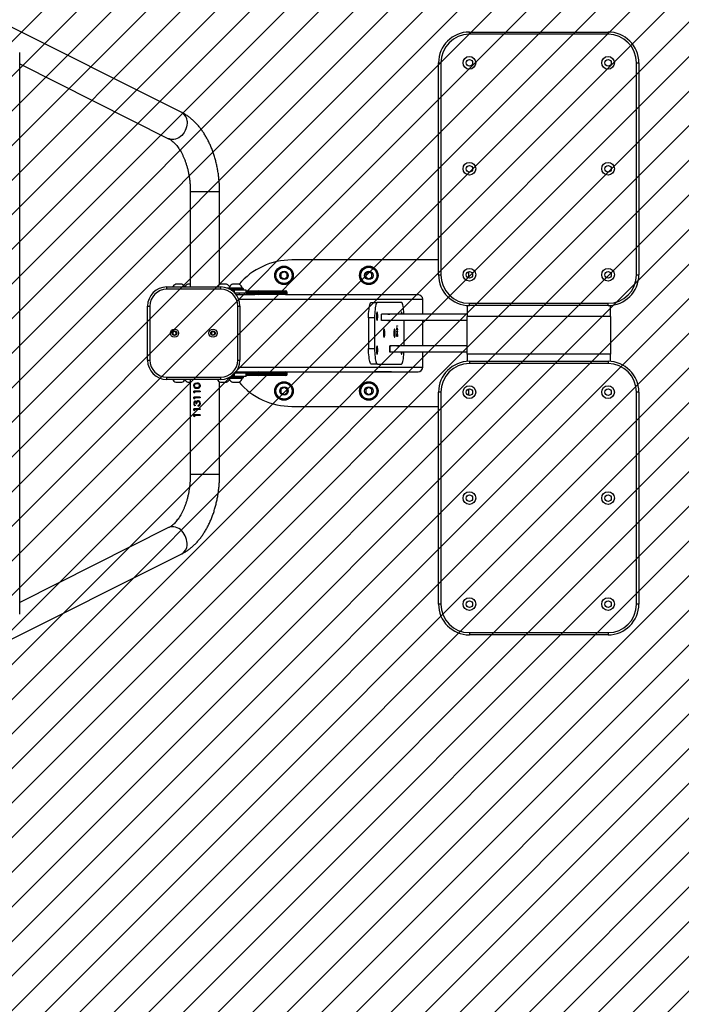
# Model space of a CAD drawing. Units: millimetres. Extents: x -634 to 317, y -1064 to -584.
# Drawn here: x -41 to 45, y -957 to -829 of the extents above; entities that cross this region are included whole.
import ezdxf

# ---------------------------------------------------------------- set-up
doc = ezdxf.new("R2010")
doc.units = ezdxf.units.MM
doc.header["$LTSCALE"] = 10
doc.header["$PDSIZE"] = -1
for name, color, linetype in [('VP-DIM', 7, 'Continuous'), ('VP-HIC', 6, 'Continuous'), ('VP-USE', 4, 'Continuous')]:
    doc.layers.add(name, color=color, linetype=linetype)
doc.layers.add('VP-EQ', color=7, linetype='Continuous', true_color=0x8a3492)
doc.dimstyles.get("Standard").update_dxf_attribs({"dimtxt": 14, "dimasz": 20, "dimexe": 20, "dimexo": 50, "dimgap": 20, "dimtad": 0, "dimdec": 0, "dimzin": 0, "dimdsep": 46, "dimtxsty": 'Standard', "dimcen": -0.09, "dimadec": 0, "dimazin": 0, "dimtfac": 1, "dimtdec": 4, "dimtofl": 0, "dimtmove": 0, "dimatfit": 3, "dimfxl": 70, "dimfxlon": 1, "dimtolj": 1, "dimtzin": 0, "dimarcsym": 0})

# ---------------------------------------------------------------- blocks, each defined once
blk = doc.blocks.new('*D21')
at = {"layer": 'Defpoints', "color": 0}
for p in [(189.53, -604.12), (-233.22, -869.95), (189.53, -869.98)]:
    blk.add_point(p, dxfattribs=at)
at = {"layer": 'VP-DIM', "color": 0, "lineweight": -2}
for p, q in [((-233.22, -674.12), (-233.22, -584.12)), ((189.53, -674.12), (189.53, -584.12)), ((-213.22, -604.12), (-60.51, -604.12)), ((169.53, -604.12), (16.82, -604.12))]:
    blk.add_line(p, q, dxfattribs=at)
at = {"layer": 'VP-DIM', "color": 0}
for points in [[(-213.22, -600.79), (-213.22, -607.45), (-233.22, -604.12)], [(169.53, -607.45), (169.53, -600.79), (189.53, -604.12)]]:
    blk.add_solid(points, dxfattribs=at)
at = {"layer": 'VP-DIM', "color": 0, "insert": (-21.85, -604.12), "char_height": 14, "attachment_point": 5}
blk.add_mtext('\\A1;423', dxfattribs=at)
blk = doc.blocks.new('*D22')
at = {"layer": 'Defpoints', "color": 0}
for p in [(-35.84, -676.5), (-33, -1064.04), (297.23, -1064.04)]:
    blk.add_point(p, dxfattribs=at)
at = {"layer": 'VP-DIM', "color": 0, "lineweight": -2}
for p, q in [((227.23, -676.5), (317.23, -676.5)), ((297.23, -696.5), (297.23, -830.59)), ((297.23, -1044.04), (297.23, -907.92)), ((227.23, -1064.04), (317.23, -1064.04))]:
    blk.add_line(p, q, dxfattribs=at)
at = {"layer": 'VP-DIM', "color": 0}
for points in [[(300.56, -696.5), (293.89, -696.5), (297.23, -676.5)], [(293.89, -1044.04), (300.56, -1044.04), (297.23, -1064.04)]]:
    blk.add_solid(points, dxfattribs=at)
at = {"layer": 'VP-DIM', "color": 0, "insert": (297.23, -869.26), "char_height": 14, "attachment_point": 5, "rotation": 90}
blk.add_mtext('\\A1;388', dxfattribs=at)
blk = doc.blocks.new('*D23')
at = {"layer": 'Defpoints', "color": 0}
for p in [(39.53, -654.49), (39.53, -848.62), (-83.22, -869.95)]:
    blk.add_point(p, dxfattribs=at)
at = {"layer": 'VP-DIM', "color": 0, "lineweight": -2}
for p, q in [((-83.22, -724.49), (-83.22, -634.49)), ((39.53, -724.49), (39.53, -634.49)), ((-63.22, -654.49), (-59.29, -654.49)), ((19.53, -654.49), (13.37, -654.49))]:
    blk.add_line(p, q, dxfattribs=at)
at = {"layer": 'VP-DIM', "color": 0}
for points in [[(-63.22, -651.16), (-63.22, -657.83), (-83.22, -654.49)], [(19.53, -657.83), (19.53, -651.16), (39.53, -654.49)]]:
    blk.add_solid(points, dxfattribs=at)
at = {"layer": 'VP-DIM', "color": 0, "insert": (-22.96, -654.49), "char_height": 14, "attachment_point": 5}
blk.add_mtext('\\A1;123', dxfattribs=at)
blk = doc.blocks.new('*D24')
at = {"layer": 'Defpoints', "color": 0}
for p in [(-51.67, -825.85), (-51.67, -914.04), (253.63, -914.04)]:
    blk.add_point(p, dxfattribs=at)
at = {"layer": 'VP-DIM', "color": 0, "lineweight": -2}
for p, q in [((253.63, -805.85), (253.63, -785.85)), ((183.63, -825.85), (273.63, -825.85)), ((183.63, -914.04), (273.63, -914.04)), ((253.63, -934.04), (253.63, -954.04))]:
    blk.add_line(p, q, dxfattribs=at)
at = {"layer": 'VP-DIM', "color": 0}
for points in [[(250.3, -805.85), (256.97, -805.85), (253.63, -825.85)], [(256.97, -934.04), (250.3, -934.04), (253.63, -914.04)]]:
    blk.add_solid(points, dxfattribs=at)
at = {"layer": 'VP-DIM', "color": 0, "insert": (253.63, -870.25), "char_height": 14, "attachment_point": 5, "rotation": 90}
blk.add_mtext('\\A1;88', dxfattribs=at)
blk = doc.blocks.new('1154')
at = {"color": 7, "linetype": 'Continuous', "lineweight": 25}
for p, q in [((2684.2, 9512.6), (2832.3, 9217.1)), ((3404.9, 9217.1), (3553, 9512.6)), ((2754.1, 9427.5), (3482.6, 9427.5)), ((2866.3, 9234.1), (2769.3, 9427.5)), ((3467.9, 9427.5), (3371, 9234.1)), ((3083.6, 9261.5), (3083.6, 9258.5)), ((3083.6, 9261.5), (3153.6, 9261.5)), ((3153.6, 9258.5), (3083.6, 9258.5)), ((3153.6, 9261.5), (3153.6, 9258.5)), ((3055.1, 9224.9), (3055.1, 9220.9)), ((3058.6, 9166.5), (3058.6, 9236.5)), ((3058.6, 9236.5), (3061.6, 9236.5)), ((3061.6, 9236.5), (3061.6, 9166.5)), ((3117.5, 9228.5), (3116.3, 9226.5)), ((3116.3, 9226.5), (3117.4, 9224.5)), ((3117.4, 9224.5), (3119.7, 9224.5)), ((3119.8, 9228.5), (3117.5, 9228.5)), ((3119.7, 9224.5), (3120.9, 9226.5)), ((3120.9, 9226.5), (3119.8, 9228.5)), ((3175.6, 9236.5), (3178.6, 9236.5)), ((3175.6, 9166.5), (3175.6, 9236.5)), ((3178.6, 9236.5), (3178.6, 9166.5)), ((3182.1, 9216.9), (3182.1, 9224.9)), ((3055.1, 9220.9), (3055.1, 9216.9)), ((3058.6, 9206), (2935.4, 9206)), ((3010.8, 9201.3), (3010.2, 9200.7)), ((3011.7, 9200.7), (3010.2, 9200.7)), ((3010.5, 9200.7), (3010.8, 9201)), ((3010.8, 9201.3), (3012.6, 9201.3)), ((3010.8, 9201.3), (3010.8, 9201)), ((3010.8, 9201), (3012.6, 9201)), ((3011.7, 9193.2), (3011.7, 9200.7)), ((3012.6, 9193.2), (3012.6, 9201.3)), ((3018.5, 9201.3), (3017.9, 9200.7)), ((3019.4, 9200.7), (3017.9, 9200.7)), ((3018.2, 9200.7), (3018.5, 9201)), ((3018.5, 9201.3), (3020.3, 9201.3)), ((3018.5, 9201.3), (3018.5, 9201)), ((3018.5, 9201), (3020.3, 9201)), ((3019.4, 9193.2), (3019.4, 9200.7)), ((3020.3, 9193.2), (3020.3, 9201.3)), ((3025.3, 9199.7), (3024.4, 9199.7)), ((3027.4, 9201.5), (3027.4, 9201.1)), ((3029.4, 9199.7), (3029.4, 9199.4)), ((3033.8, 9201.3), (3033.3, 9200.7)), ((3034.8, 9200.7), (3033.3, 9200.7)), ((3033.6, 9200.7), (3033.8, 9201)), ((3033.8, 9201.3), (3035.7, 9201.3)), ((3033.8, 9201.3), (3033.8, 9201)), ((3033.8, 9201), (3035.7, 9201)), ((3034.8, 9193.2), (3034.8, 9200.7)), ((3035.7, 9193.2), (3035.7, 9201.3)), ((3041.5, 9201.3), (3041, 9200.7)), ((3042.5, 9200.7), (3041, 9200.7)), ((3041.3, 9200.7), (3041.5, 9201)), ((3041.5, 9201.3), (3043.4, 9201.3)), ((3041.5, 9201.3), (3041.5, 9201)), ((3041.5, 9201), (3043.4, 9201)), ((3042.5, 9193.2), (3042.5, 9200.7)), ((3043.4, 9193.2), (3043.4, 9201.3)), ((3050.4, 9201.5), (3050.4, 9201.1)), ((3055.1, 9209), (3055.1, 9206)), ((3301.8, 9206), (3178.6, 9206)), ((3182.1, 9206), (3182.1, 9209)), ((3012.6, 9193.2), (3011.7, 9193.2)), ((3020.3, 9193.2), (3019.4, 9193.2)), ((3024, 9195.6), (3024.9, 9195.6)), ((3024, 9195.4), (3024.9, 9195.4)), ((3024.9, 9195.6), (3024.9, 9195.4)), ((3025.7, 9194.4), (3025.7, 9194.2)), ((3026.8, 9197.6), (3026.8, 9198.5)), ((3027.4, 9193.9), (3027.4, 9193.7)), ((3029.1, 9198.1), (3029.1, 9197.8)), ((3030.8, 9195.9), (3030.8, 9195.6)), ((3035.7, 9193.2), (3034.8, 9193.2)), ((3043.4, 9193.2), (3042.5, 9193.2)), ((3048, 9197.3), (3048, 9197.6)), ((3050.5, 9193.7), (3050.5, 9193.9)), ((3052.6, 9195.5), (3053, 9197.6)), ((3052.6, 9195.2), (3053, 9197.3)), ((3053, 9197.3), (3053, 9197.6)), ((3117.1, 9178.3), (3116.3, 9176.1)), ((3116.3, 9176.1), (3117.8, 9174.3)), ((3119.4, 9178.7), (3117.1, 9178.3)), ((3117.8, 9174.3), (3120.1, 9174.7)), ((3120.9, 9176.9), (3119.4, 9178.7)), ((3120.1, 9174.7), (3120.9, 9176.9)), ((2935.4, 9168), (3055.5, 9168)), ((3055.1, 9167), (3055.1, 9163)), ((3055.1, 9163), (3055.1, 9159)), ((3058.6, 9166.5), (3061.6, 9166.5)), ((3175.6, 9166.5), (3178.6, 9166.5)), ((3181.7, 9168), (3301.8, 9168)), ((3182.1, 9159), (3182.1, 9167)), ((3055.1, 9151.1), (3055.1, 9147.1)), ((3060.1, 9158), (3060.1, 9154.2)), ((3060.1, 9154.2), (3060.6, 9154.2)), ((3060.1, 9154.2), (3060.1, 9147.1)), ((3060.6, 9156.7), (3060.6, 9153.5)), ((3060.6, 9153.5), (3060.6, 9137.6)), ((3061.1, 9153), (3062.1, 9153)), ((3062.6, 9149), (3062.6, 9152.9)), ((3062.6, 9133.5), (3062.6, 9149)), ((3066.6, 9133.5), (3066.6, 9148.2)), ((3066.6, 9148), (3066.7, 9148)), ((3170.6, 9133.5), (3170.6, 9148.2)), ((3174.6, 9152.9), (3174.6, 9149)), ((3174.7, 9152.2), (3174.6, 9152.2)), ((3174.7, 9151.6), (3174.6, 9151.6)), ((3174.6, 9150.6), (3174.7, 9150.6)), ((3174.7, 9149.3), (3174.6, 9149.3)), ((3174.6, 9133.5), (3174.6, 9149)), ((3174.6, 9148.7), (3174.7, 9148.7)), ((3174.6, 9148), (3174.7, 9148)), ((3175.1, 9153), (3176.1, 9153)), ((3176.6, 9156.7), (3176.6, 9153.5)), ((3176.6, 9154.2), (3177.1, 9154.2)), ((3176.6, 9153.5), (3176.6, 9137.6)), ((3177.1, 9154.2), (3177.1, 9158)), ((3177.1, 9138.3), (3177.1, 9154.2)), ((3182.1, 9143.1), (3182.1, 9151.1)), ((3055.1, 9147.1), (3055.1, 9143.1)), ((3060.1, 9147.1), (3060.1, 9138.3)), ((3060.1, 9138.3), (3060.6, 9138.3)), ((3061.1, 9137.1), (3062.1, 9137.1)), ((3066.6, 9147.3), (3066.7, 9147.3)), ((3066.6, 9142.1), (3068.6, 9142.1)), ((3068.6, 9146.5), (3068.6, 9122.3)), ((3083.6, 9144.5), (3083.6, 9141.5)), ((3083.6, 9144.5), (3153.6, 9144.5)), ((3153.6, 9141.5), (3083.6, 9141.5)), ((3153.6, 9144.5), (3153.6, 9141.5)), ((3168.6, 9146.5), (3168.6, 9122.3)), ((3168.6, 9142.1), (3170.6, 9142.1)), ((3174.6, 9147.3), (3174.7, 9147.3)), ((3175.1, 9137.1), (3176.1, 9137.1)), ((3176.6, 9138.3), (3177.1, 9138.3)), ((3062.6, 9133.5), (3066.6, 9133.5)), ((3062.6, 9133.3), (3062.6, 9133.5)), ((3062.6, 9133.3), (3066.6, 9133.3)), ((3063.6, 9125), (3063.6, 9133.3)), ((3063.6, 9125), (3065.6, 9125)), ((3063.6, 9117.1), (3063.6, 9125)), ((3065.6, 9125), (3066.6, 9125)), ((3065.6, 9125), (3065.6, 9115.1)), ((3066.6, 9133.5), (3066.6, 9133.3)), ((3066.6, 9125), (3068.6, 9125)), ((3066.6, 9115.1), (3066.6, 9125)), ((3068.6, 9122.3), (3068.6, 9117.1)), ((3168.6, 9125), (3170.6, 9125)), ((3168.6, 9117.1), (3168.6, 9122.3)), ((3170.6, 9133.5), (3174.6, 9133.5)), ((3170.6, 9133.3), (3170.6, 9133.5)), ((3170.6, 9133.3), (3174.6, 9133.3)), ((3170.6, 9125), (3171.6, 9125)), ((3170.6, 9125), (3170.6, 9115.1)), ((3171.6, 9125), (3173.6, 9125)), ((3171.6, 9115.1), (3171.6, 9125)), ((3173.6, 9133.3), (3173.6, 9125)), ((3173.6, 9125), (3173.6, 9117.1)), ((3174.6, 9133.5), (3174.6, 9133.3)), ((3063.6, 9082.4), (3063.6, 9117.1)), ((3066.6, 9115.1), (3065.6, 9115.1)), ((3065.6, 9115.1), (3065.6, 9080.5)), ((3066.6, 9080.5), (3066.6, 9115.1)), ((3068.6, 9117.1), (3068.6, 9082.4)), ((3168.6, 9082.4), (3168.6, 9117.1)), ((3171.6, 9115.1), (3170.6, 9115.1)), ((3170.6, 9115.1), (3170.6, 9080.5)), ((3171.6, 9080.5), (3171.6, 9115.1)), ((3173.6, 9117.1), (3173.6, 9082.4)), ((3041.3, 9088.3), (3039, 9084.3)), ((3039, 9084.3), (3041.3, 9080.3)), ((3045.9, 9088.3), (3041.3, 9088.3)), ((3048.2, 9084.3), (3045.9, 9088.3)), ((3045.9, 9080.3), (3048.2, 9084.3)), ((3191.3, 9088.3), (3189, 9084.3)), ((3189, 9084.3), (3191.3, 9080.3)), ((3195.9, 9088.3), (3191.3, 9088.3)), ((3198.2, 9084.3), (3195.9, 9088.3)), ((3195.9, 9080.3), (3198.2, 9084.3)), ((3023.6, 9074.3), (3023.6, 8883.7)), ((3041.3, 9080.3), (3045.9, 9080.3)), ((3063.6, 9082.3), (3063.6, 9082.4)), ((3065.6, 9080.5), (3066.6, 9080.5)), ((3065.6, 9080.3), (3066.6, 9080.3)), ((3068.6, 9082.4), (3068.6, 9082.3)), ((3068.6, 9082.3), (3068.6, 8910.4)), ((3168.6, 9082.3), (3168.6, 9082.4)), ((3168.6, 9082.3), (3168.6, 8910.4)), ((3170.6, 9080.5), (3171.6, 9080.5)), ((3170.6, 9080.3), (3171.6, 9080.3)), ((3173.6, 9082.4), (3173.6, 9082.3)), ((3191.3, 9080.3), (3195.9, 9080.3)), ((3213.6, 8883.7), (3213.6, 9074.3)), ((3041.3, 8978.3), (3039, 8974.3)), ((3039, 8974.3), (3041.3, 8970.3)), ((3045.9, 8978.3), (3041.3, 8978.3)), ((3041.3, 8970.3), (3045.9, 8970.3)), ((3048.2, 8974.3), (3045.9, 8978.3)), ((3045.9, 8970.3), (3048.2, 8974.3)), ((3078.6, 8963.2), (3078.6, 8971.1)), ((3098.6, 8974.6), (3098.6, 8966.7)), ((3138.6, 8974.6), (3098.6, 8974.6)), ((3138.6, 8966.7), (3138.6, 8974.6)), ((3158.6, 8971.1), (3158.6, 8963.2)), ((3191.3, 8978.3), (3189, 8974.3)), ((3189, 8974.3), (3191.3, 8970.3)), ((3195.9, 8978.3), (3191.3, 8978.3)), ((3191.3, 8970.3), (3195.9, 8970.3)), ((3198.2, 8974.3), (3195.9, 8978.3)), ((3195.9, 8970.3), (3198.2, 8974.3)), ((3068.4, 8944.9), (3068.4, 8965.4)), ((3068.4, 8965.4), (3068.6, 8965.4)), ((3078.6, 8963.2), (3078.6, 8932)), ((3138.6, 8966.7), (3098.6, 8966.7)), ((3135.1, 8957.9), (3143.1, 8957.9)), ((3135.1, 8846.7), (3135.1, 8957.9)), ((3143.1, 8846.7), (3143.1, 8957.9)), ((3158.6, 8932), (3158.6, 8963.2)), ((3168.6, 8965.4), (3168.9, 8965.4)), ((3168.9, 8965.4), (3168.9, 8944.9)), ((3068.6, 8944.9), (3068.4, 8944.9)), ((3093.8, 8947), (3102.4, 8947)), ((3093.8, 8945.1), (3093.8, 8947)), ((3094.1, 8945.1), (3093.8, 8945.1)), ((3094.1, 8946.9), (3094.1, 8947)), ((3102.1, 8946.9), (3094.1, 8946.9)), ((3094.1, 8846.7), (3094.1, 8946.9)), ((3102.1, 8946.9), (3102.1, 8947)), ((3102.1, 8846.7), (3102.1, 8946.9)), ((3102.4, 8945.1), (3102.1, 8945.1)), ((3102.4, 8947), (3102.4, 8945.1)), ((3134.8, 8949.7), (3135.1, 8949.7)), ((3134.8, 8947.1), (3134.8, 8949.7)), ((3135.1, 8947.1), (3134.8, 8947.1)), ((3143.1, 8949.7), (3143.4, 8949.7)), ((3143.4, 8947.1), (3143.1, 8947.1)), ((3143.4, 8949.7), (3143.4, 8947.1)), ((3168.9, 8944.9), (3168.6, 8944.9)), ((3093.8, 8938), (3094.1, 8938)), ((3093.8, 8936.2), (3093.8, 8938)), ((3094.1, 8936.2), (3093.8, 8936.2)), ((3102.1, 8938), (3102.4, 8938)), ((3102.4, 8936.2), (3102.1, 8936.2)), ((3102.4, 8938), (3102.4, 8936.2)), ((3114.2, 8938.1), (3114.7, 8938.1)), ((3114.2, 8937.2), (3114.2, 8938.1)), ((3114.7, 8937.7), (3114.2, 8937.7)), ((3114.7, 8937.2), (3114.2, 8937.2)), ((3114.7, 8938.1), (3114.7, 8937.7)), ((3114.7, 8937.7), (3114.7, 8937.5)), ((3114.7, 8937.5), (3114.7, 8937.3)), ((3114.7, 8937.3), (3114.7, 8937.2)), ((3117.6, 8937.7), (3117.6, 8937.5)), ((3118.6, 8937.4), (3121.4, 8938.1)), ((3121, 8937.4), (3118.6, 8937.4)), ((3121, 8937.9), (3119.5, 8937.5)), ((3119.5, 8937.6), (3119.5, 8937.5)), ((3119.5, 8937.5), (3121, 8937.5)), ((3121, 8938), (3121, 8937.9)), ((3121, 8937.5), (3121, 8937.9)), ((3121.4, 8937.7), (3121, 8937.7)), ((3121, 8937.5), (3121, 8937.4)), ((3121, 8937.2), (3121, 8937.4)), ((3121.4, 8937.2), (3121, 8937.2)), ((3121.4, 8938.1), (3121.4, 8937.5)), ((3121.4, 8938.1), (3121.4, 8938.1)), ((3121.4, 8937.5), (3122, 8937.5)), ((3121.4, 8937.5), (3121.4, 8937.4)), ((3121.4, 8937.4), (3121.4, 8937.2)), ((3122, 8937.4), (3121.4, 8937.4)), ((3122, 8937.5), (3122, 8937.4)), ((3122.8, 8938.1), (3125.9, 8938.1)), ((3122.8, 8938), (3122.8, 8938.1)), ((3125.1, 8938), (3122.8, 8938)), ((3122.9, 8937.2), (3125.1, 8938)), ((3123.2, 8937.2), (3122.9, 8937.2)), ((3125.9, 8938.1), (3123.2, 8937.2)), ((3123.2, 8937.3), (3123.2, 8937.2)), ((3125.1, 8938.1), (3125.1, 8938)), ((3127.1, 8938), (3127.4, 8938.1)), ((3127.9, 8938), (3127.1, 8938)), ((3127.4, 8938.1), (3128.3, 8938.1)), ((3127.9, 8938.1), (3127.9, 8938)), ((3127.9, 8937.2), (3127.9, 8938)), ((3128.3, 8937.7), (3127.9, 8937.7)), ((3128.3, 8937.2), (3127.9, 8937.2)), ((3128.3, 8938.1), (3128.3, 8937.2)), ((3102.1, 8928.5), (3135.1, 8928.5)), ((3074.6, 8904.3), (3094.1, 8904.3)), ((3102.1, 8904.3), (3135.1, 8904.3)), ((3143.1, 8904.3), (3162.6, 8904.3)), ((2767.1, 8880.7), (2767.1, 8883.7)), ((2767.1, 8883.7), (3042.1, 8883.7)), ((3042.1, 8880.7), (2767.1, 8880.7)), ((3042.1, 8880.7), (3042.1, 8883.7)), ((3194.4, 8883.7), (3469.4, 8883.7)), ((3194.4, 8883.7), (3194.4, 8880.7)), ((3469.4, 8880.7), (3194.4, 8880.7)), ((3469.4, 8883.7), (3469.4, 8880.7)), ((2727.1, 8663.7), (2727.1, 8843.7)), ((2730.1, 8843.7), (2727.1, 8843.7)), ((2730.1, 8843.7), (2730.1, 8663.7)), ((3037.9, 8844.3), (3038.6, 8844.3)), ((3038.6, 8844.3), (3046.3, 8844.3)), ((3079.1, 8663.7), (3079.1, 8843.7)), ((3082.1, 8843.7), (3079.1, 8843.7)), ((3091.4, 8846.7), (3082, 8846.7)), ((3082.1, 8843.7), (3082.1, 8663.7)), ((3091.4, 8660.7), (3091.4, 8846.7)), ((3091.4, 8846.7), (3140.2, 8846.7)), ((3154.5, 8846.7), (3140.2, 8846.7)), ((3140.2, 8660.7), (3140.2, 8846.7)), ((3154.4, 8843.7), (3157.4, 8843.7)), ((3154.4, 8663.7), (3154.4, 8843.7)), ((3157.4, 8843.7), (3157.4, 8663.7)), ((3190.2, 8844.3), (3198.6, 8844.3)), ((3506.4, 8843.7), (3509.4, 8843.7)), ((3506.4, 8663.7), (3506.4, 8843.7)), ((3509.4, 8843.7), (3509.4, 8663.7)), ((2730.1, 8663.7), (2727.1, 8663.7)), ((3082.1, 8663.7), (3079.1, 8663.7)), ((3154.4, 8663.7), (3157.4, 8663.7)), ((3506.4, 8663.7), (3509.4, 8663.7)), ((3082, 8660.7), (3091.4, 8660.7)), ((3140.2, 8660.7), (3091.4, 8660.7)), ((3140.2, 8660.7), (3154.5, 8660.7)), ((2767.1, 8623.7), (2767.1, 8626.7)), ((2767.1, 8626.7), (3042.1, 8626.7)), ((3042.1, 8623.7), (3042.1, 8626.7)), ((3194.4, 8626.7), (3469.4, 8626.7)), ((3194.4, 8626.7), (3194.4, 8623.7)), ((3469.4, 8626.7), (3469.4, 8623.7)), ((3042.1, 8623.7), (2767.1, 8623.7)), ((3469.4, 8623.7), (3194.4, 8623.7))]:
    blk.add_line(p, q, dxfattribs=at)
at = {"color": 8, "linetype": 'Continuous', "lineweight": 25}
for p, q in [((2935.4, 9169), (2935.4, 9206)), ((3301.8, 9169), (3301.8, 9206)), ((2935.4, 9168), (2935.4, 9169)), ((3301.8, 9168), (3301.8, 9169)), ((3061.1, 9155.6), (3061.1, 9153)), ((3061.1, 9153), (3061.1, 9137.1)), ((3062.1, 9153), (3062.1, 9153.8)), ((3062.1, 9137.1), (3062.1, 9153)), ((3065.7, 9149), (3062.6, 9149)), ((3174.6, 9149), (3171.5, 9149)), ((3175.1, 9153.8), (3175.1, 9153)), ((3175.1, 9153), (3175.1, 9137.1)), ((3176.1, 9153), (3176.1, 9155.6)), ((3176.1, 9137.1), (3176.1, 9153)), ((3074.6, 9143.2), (3074.6, 8904.3)), ((3162.6, 9143.2), (3162.6, 8904.3)), ((3065.6, 9133.3), (3065.6, 9125)), ((3066.6, 9125), (3066.6, 9133.3)), ((3170.6, 9133.3), (3170.6, 9125)), ((3171.6, 9125), (3171.6, 9133.3)), ((3065.6, 9080.5), (3065.6, 9080.3)), ((3066.6, 9080.3), (3066.6, 9080.5)), ((3170.6, 9080.5), (3170.6, 9080.3)), ((3171.6, 9080.3), (3171.6, 9080.5))]:
    blk.add_line(p, q, dxfattribs=at)
at = {"color": 8, "linetype": 'Continuous', "lineweight": 25, "flags": 128}
for points in [[(2843.6, 9210.1), (2846, 9210.1), (2848.5, 9210.3), (2851, 9210.8), (2853.4, 9211.6), (2855.8, 9212.6), (2858, 9213.9), (2860.1, 9215.4), (2862, 9217.1), (2863.7, 9218.9), (2865, 9220.9), (2866.1, 9223), (2866.9, 9225.1), (2867.3, 9227.2), (2867.4, 9229.3), (2867.2, 9231.3), (2866.7, 9233.2), (2866.3, 9234.1)], [(3393.6, 9210.1), (3391.2, 9210.1), (3388.7, 9210.3), (3386.2, 9210.8), (3383.8, 9211.6), (3381.4, 9212.6), (3379.2, 9213.9), (3377.1, 9215.4), (3375.2, 9217.1), (3373.6, 9218.9), (3372.2, 9220.9), (3371.1, 9223), (3370.3, 9225.1), (3369.9, 9227.2), (3369.8, 9229.3), (3370, 9231.3), (3370.6, 9233.2), (3371, 9234.1)]]:
    blk.add_lwpolyline(points, dxfattribs=at)
at = {"color": 7, "linetype": 'Continuous', "lineweight": 25, "flags": 128}
for points in [[(3078.6, 8971.1), (3078.8, 8971.6), (3079.4, 8972.1), (3080.4, 8972.6), (3081.8, 8973), (3083.5, 8973.4), (3085.5, 8973.7), (3087.8, 8974), (3090.3, 8974.3), (3093, 8974.5), (3095.8, 8974.6), (3098.6, 8974.6)], [(3138.6, 8974.6), (3141.5, 8974.6), (3144.2, 8974.5), (3146.9, 8974.3), (3149.4, 8974), (3151.7, 8973.7), (3153.7, 8973.4), (3155.4, 8973), (3156.8, 8972.6), (3157.8, 8972.1), (3158.4, 8971.6), (3158.6, 8971.1)], [(3098.6, 8966.7), (3095.8, 8966.7), (3093, 8966.6), (3090.3, 8966.4), (3087.8, 8966.2), (3085.5, 8965.9), (3083.5, 8965.5), (3081.8, 8965.1), (3080.4, 8964.7), (3079.4, 8964.2), (3078.8, 8963.7), (3078.6, 8963.2)], [(3096.6, 8962.7), (3098, 8962.7), (3099.2, 8962.8), (3100.3, 8962.9), (3101.2, 8963.1), (3101.7, 8963.4), (3101.9, 8963.6), (3101.7, 8963.8), (3101.2, 8964), (3100.3, 8964.2), (3099.2, 8964.4), (3098, 8964.5), (3096.6, 8964.5), (3095.2, 8964.5), (3094, 8964.4), (3092.9, 8964.2), (3092.1, 8964), (3091.5, 8963.8), (3091.4, 8963.6), (3091.5, 8963.4), (3092.1, 8963.1), (3092.9, 8962.9), (3094, 8962.8), (3095.2, 8962.7), (3096.6, 8962.7)], [(3140.6, 8962.7), (3142, 8962.7), (3143.2, 8962.8), (3144.3, 8962.9), (3145.2, 8963.1), (3145.7, 8963.4), (3145.9, 8963.6), (3145.7, 8963.8), (3145.2, 8964), (3144.3, 8964.2), (3143.2, 8964.4), (3142, 8964.5), (3140.6, 8964.5), (3139.2, 8964.5), (3138, 8964.4), (3136.9, 8964.2), (3136.1, 8964), (3135.5, 8963.8), (3135.4, 8963.6), (3135.5, 8963.4), (3136.1, 8963.1), (3136.9, 8962.9), (3138, 8962.8), (3139.2, 8962.7), (3140.6, 8962.7)], [(3158.6, 8963.2), (3158.4, 8963.7), (3157.8, 8964.2), (3156.8, 8964.7), (3155.4, 8965.1), (3153.7, 8965.5), (3151.7, 8965.9), (3149.4, 8966.2), (3146.9, 8966.4), (3144.2, 8966.6), (3141.5, 8966.7), (3138.6, 8966.7)], [(3118.6, 8953.5), (3120, 8953.5), (3121.2, 8953.6), (3122.3, 8953.8), (3123.2, 8954), (3123.7, 8954.2), (3123.9, 8954.4), (3123.7, 8954.6), (3123.2, 8954.9), (3122.3, 8955.1), (3121.2, 8955.2), (3120, 8955.3), (3118.6, 8955.3), (3117.2, 8955.3), (3116, 8955.2), (3114.9, 8955.1), (3114.1, 8954.9), (3113.5, 8954.6), (3113.4, 8954.4), (3113.5, 8954.2), (3114.1, 8954), (3114.9, 8953.8), (3116, 8953.6), (3117.2, 8953.5), (3118.6, 8953.5)], [(3078.6, 8932), (3078.8, 8931.5), (3079.4, 8931), (3080.4, 8930.5), (3081.8, 8930.1), (3083.5, 8929.7), (3085.5, 8929.4), (3087.8, 8929.1), (3090.3, 8928.8), (3093, 8928.7), (3094.1, 8928.6)], [(3094.1, 8932.4), (3094, 8932.4), (3092.9, 8932.3), (3092.1, 8932.1), (3091.5, 8931.9), (3091.4, 8931.6), (3091.5, 8931.4), (3092.1, 8931.2), (3092.9, 8931), (3094, 8930.8), (3094.1, 8930.8)], [(3118.6, 8939.9), (3120, 8939.9), (3121.2, 8940), (3122.3, 8940.2), (3123.2, 8940.4), (3123.7, 8940.6), (3123.9, 8940.8), (3123.7, 8941), (3123.2, 8941.3), (3122.3, 8941.5), (3121.2, 8941.6), (3120, 8941.7), (3118.6, 8941.7), (3117.2, 8941.7), (3116, 8941.6), (3114.9, 8941.5), (3114.1, 8941.3), (3113.5, 8941), (3113.4, 8940.8), (3113.5, 8940.6), (3114.1, 8940.4), (3114.9, 8940.2), (3116, 8940), (3117.2, 8939.9), (3118.6, 8939.9)], [(3143.1, 8930.8), (3143.2, 8930.8), (3144.3, 8931), (3145.2, 8931.2), (3145.7, 8931.4), (3145.9, 8931.6), (3145.7, 8931.9), (3145.2, 8932.1), (3144.3, 8932.3), (3143.2, 8932.4), (3143.1, 8932.4)], [(3143.1, 8928.6), (3144.2, 8928.7), (3146.9, 8928.8), (3149.4, 8929.1), (3151.7, 8929.4), (3153.7, 8929.7), (3155.4, 8930.1), (3156.8, 8930.5), (3157.8, 8931), (3158.4, 8931.5), (3158.6, 8932)]]:
    blk.add_lwpolyline(points, dxfattribs=at)
at = {"color": 7, "linetype": 'Continuous', "lineweight": 25}
for centre, radius in [((3118.6, 9226.5), 5.25), ((3118.6, 9226.5), 3), ((3118.6, 9176.5), 5.25), ((3118.6, 9176.5), 3), ((3043.6, 9084.3), 12), ((3043.6, 9084.3), 11.5), ((3043.6, 9084.3), 10.5), ((3043.6, 9084.3), 5.5), ((3193.6, 9084.3), 12), ((3193.6, 9084.3), 11.5), ((3193.6, 9084.3), 10.5), ((3193.6, 9084.3), 5.5), ((3043.6, 8974.3), 12), ((3043.6, 8974.3), 11.5), ((3043.6, 8974.3), 10.5), ((3193.6, 8974.3), 12), ((3193.6, 8974.3), 11.5), ((3193.6, 8974.3), 10.5), ((3043.6, 8974.3), 5.5), ((3193.6, 8974.3), 5.5), ((2767.1, 8843.7), 8.25), ((2767.1, 8843.7), 4.25), ((2904.6, 8843.7), 8.25), ((2904.6, 8843.7), 4.25), ((3042.1, 8843.7), 8.25), ((3042.1, 8843.7), 4.25), ((3194.4, 8843.7), 8.25), ((3194.4, 8843.7), 4.25), ((3331.9, 8843.7), 8.25), ((3331.9, 8843.7), 4.25), ((3469.4, 8843.7), 8.25), ((3469.4, 8843.7), 4.25), ((2767.1, 8663.7), 8.25), ((2767.1, 8663.7), 4.25), ((2904.6, 8663.7), 8.25), ((2904.6, 8663.7), 4.25), ((3042.1, 8663.7), 8.25), ((3042.1, 8663.7), 4.25), ((3194.4, 8663.7), 8.25), ((3194.4, 8663.7), 4.25), ((3331.9, 8663.7), 8.25), ((3331.9, 8663.7), 4.25), ((3469.4, 8663.7), 8.25), ((3469.4, 8663.7), 4.25)]:
    blk.add_circle(centre, radius, dxfattribs=at)
for centre, radius, start, end in [((3083.6, 9236.5), 25, 90, 180), ((3083.6, 9236.5), 22, 90, 180), ((3153.6, 9236.5), 25, 0, 90), ((3153.6, 9236.5), 22, 0, 90), ((3062, 9222.6), 7.23, 117.8544, 162), ((3175.2, 9222.6), 7.23, 18, 62.1456), ((3062, 9219.1), 7.23, 198, 242.1456), ((3062, 9206.7), 7.23, 121.2296, 162), ((3175.2, 9219.1), 7.23, 297.8544, 342), ((3175.2, 9206.7), 7.23, 18, 58.7704), ((3062, 9164.7), 7.23, 117.8544, 162), ((3083.6, 9166.5), 25, 180, 270), ((3083.6, 9166.5), 22, 180, 270), ((3153.6, 9166.5), 22, 270, 0), ((3153.6, 9166.5), 25, 270, 0), ((3175.2, 9164.7), 7.23, 18, 62.1456), ((3062, 9161.2), 7.23, 198, 254.9376), ((3062, 9148.8), 7.23, 121.2296, 162), ((3061.1, 9153.5), 0.5, 180, 270), ((3062.1, 9153.5), 0.5, 270, 318.3528), ((3175.1, 9153.5), 0.5, 221.6472, 270), ((3176.1, 9153.5), 0.5, 270, 0), ((3175.2, 9161.2), 7.23, 285.0624, 342), ((3175.2, 9148.8), 7.23, 18, 58.7704), ((3113.6, 9074.3), 90, 130.4646, 180), ((3062, 9145.3), 7.23, 198, 254.9376), ((3061.1, 9137.6), 0.5, 180, 270), ((3062.1, 9137.6), 0.5, 270, 0), ((3175.1, 9137.6), 0.5, 180, 270), ((3176.1, 9137.6), 0.5, 270, 0), ((3175.2, 9145.3), 7.23, 285.0624, 342), ((3123.6, 9074.3), 90, 0, 49.5354), ((3065.6, 9117.1), 1.98, 180.4419, 270.4353), ((3066.6, 9117.1), 1.98, 269.5647, 359.5581), ((3170.6, 9117.1), 1.98, 180.4419, 270.4353), ((3171.6, 9117.1), 1.98, 269.5647, 359.5581), ((3065.6, 9082.5), 1.98, 180.4419, 270.4352), ((3065.6, 9082.3), 2, 180, 270), ((3066.6, 9082.5), 1.98, 269.5648, 359.5581), ((3066.6, 9082.3), 2, 270, 0), ((3170.6, 9082.5), 1.98, 180.4419, 270.4352), ((3170.6, 9082.3), 2, 180, 270), ((3171.6, 9082.5), 1.98, 269.5648, 359.5581), ((3171.6, 9082.3), 2, 270, 0), ((2767.1, 8843.7), 40, 90, 180), ((2767.1, 8843.7), 37, 90, 180), ((3042.1, 8843.7), 40, 0, 90), ((3042.1, 8843.7), 37, 0, 90), ((3194.4, 8843.7), 40, 90, 180), ((3194.4, 8843.7), 37, 90, 180), ((3469.4, 8843.7), 40, 0, 90), ((3469.4, 8843.7), 37, 0, 90), ((2767.1, 8663.7), 40, 180, 270), ((2767.1, 8663.7), 37, 180, 270), ((3042.1, 8663.7), 37, 270, 0), ((3042.1, 8663.7), 40, 270, 0), ((3194.4, 8663.7), 40, 180, 270), ((3194.4, 8663.7), 37, 180, 270), ((3469.4, 8663.7), 37, 270, 0), ((3469.4, 8663.7), 40, 270, 0)]:
    blk.add_arc(centre, radius, start, end, dxfattribs=at)
at = {"color": 8, "linetype": 'Continuous', "lineweight": 25}
for centre, start, end in [((2844.2, 9223.8), 209.5648, 267.612), ((3393, 9223.8), 272.388, 330.4352)]:
    blk.add_arc(centre, 13.7, start, end, dxfattribs=at)
at = {"color": 7, "linetype": 'Continuous', "lineweight": 25}
for centre, start_param, end_param in [((3074.6, 8910.4), 4.712389, 6.283185), ((3162.6, 8910.4), 0, 1.570796)]:
    blk.add_ellipse(centre, major_axis=(0, -6.09), ratio=0.984808, start_param=start_param, end_param=end_param, dxfattribs=at)
for points, knots in [([(2935.4, 9206), (2934.6, 9206), (2932.2, 9206), (2928.2, 9206.1), (2923.5, 9206.5), (2918.8, 9207), (2914.3, 9207.7), (2909.8, 9208.5), (2905.4, 9209.5), (2901.2, 9210.7), (2897.2, 9212), (2893.3, 9213.4), (2889.7, 9214.9), (2886.3, 9216.5), (2883, 9218.3), (2880.1, 9220), (2877.4, 9221.9), (2875, 9223.8), (2872.8, 9225.7), (2870.9, 9227.6), (2869.2, 9229.5), (2867.9, 9231.3), (2866.9, 9232.9), (2866.4, 9233.8), (2866.3, 9234.1)], [0, 0, 0, 0, 0.024859, 0.073189, 0.121496, 0.16975, 0.217927, 0.266007, 0.313965, 0.361783, 0.409442, 0.456925, 0.504223, 0.55133, 0.598248, 0.644995, 0.691602, 0.738125, 0.784639, 0.831238, 0.878086, 0.925418, 0.973573, 1, 1, 1, 1]), ([(3371, 9234.1), (3370.8, 9233.8), (3370.3, 9232.9), (3369.4, 9231.3), (3367.9, 9229.4), (3366.2, 9227.4), (3364.2, 9225.5), (3362, 9223.5), (3359.5, 9221.7), (3356.7, 9219.8), (3353.8, 9218), (3350.5, 9216.3), (3347.1, 9214.7), (3343.4, 9213.2), (3339.5, 9211.8), (3335.5, 9210.5), (3331.3, 9209.4), (3326.9, 9208.4), (3322.4, 9207.6), (3317.8, 9206.9), (3313.2, 9206.4), (3308.5, 9206.1), (3304.7, 9206), (3302.4, 9206), (3301.8, 9206)], [0, 0, 0, 0, 0.023818, 0.075003, 0.124593, 0.172879, 0.220386, 0.267459, 0.314326, 0.361139, 0.407974, 0.454899, 0.50196, 0.549182, 0.596574, 0.644134, 0.691856, 0.739726, 0.787726, 0.835837, 0.884038, 0.932307, 0.980622, 1, 1, 1, 1]), ([(2832.3, 9217.1), (2832.7, 9216.3), (2833.8, 9214.2), (2835.7, 9211), (2838.3, 9207.3), (2841.1, 9203.8), (2844.2, 9200.4), (2847.6, 9197.2), (2851.3, 9194), (2855.2, 9191), (2859.4, 9188.2), (2863.8, 9185.5), (2868.4, 9183), (2873.3, 9180.6), (2878.3, 9178.5), (2883.4, 9176.5), (2888.7, 9174.8), (2894.1, 9173.2), (2899.7, 9171.9), (2905.3, 9170.7), (2911, 9169.7), (2916.8, 9169), (2922.6, 9168.4), (2928.3, 9168.1), (2932.6, 9168), (2934.9, 9168), (2935.4, 9168)], [0, 0, 0, 0, 0.025689, 0.067127, 0.108917, 0.151245, 0.194093, 0.23742, 0.281163, 0.325246, 0.369586, 0.414103, 0.458725, 0.503394, 0.548051, 0.59267, 0.637231, 0.681727, 0.726155, 0.770518, 0.814822, 0.859075, 0.903288, 0.947474, 0.989323, 1, 1, 1, 1]), ([(3301.8, 9168), (3302.9, 9168), (3305.9, 9168), (3310.8, 9168.2), (3316.7, 9168.6), (3322.5, 9169.2), (3328.2, 9170), (3333.9, 9171.1), (3339.5, 9172.3), (3345, 9173.7), (3350.4, 9175.4), (3355.6, 9177.2), (3360.8, 9179.2), (3365.7, 9181.4), (3370.5, 9183.9), (3375.1, 9186.5), (3379.5, 9189.2), (3383.6, 9192.2), (3387.5, 9195.3), (3391.2, 9198.6), (3394.5, 9202.1), (3397.6, 9205.7), (3400.4, 9209.3), (3402.9, 9213.1), (3404.2, 9215.8), (3404.9, 9217.1)], [0, 0, 0, 0, 0.023789, 0.067961, 0.112153, 0.156377, 0.200644, 0.244969, 0.289363, 0.333837, 0.378402, 0.423063, 0.467822, 0.512679, 0.557621, 0.602629, 0.647665, 0.69267, 0.737573, 0.782293, 0.826737, 0.870811, 0.914426, 0.957515, 1, 1, 1, 1]), ([(3027.4, 9201.5), (3027, 9201.5), (3026.3, 9201.5), (3025.4, 9201.1), (3024.7, 9200.5), (3024.5, 9200), (3024.4, 9199.7)], [0, 0, 0, 0, 0.249961, 0.499717, 0.749528, 1, 1, 1, 1]), ([(3024.6, 9199.7), (3024.6, 9199.9), (3024.8, 9200.2), (3025.4, 9200.7), (3026.3, 9201.1), (3027, 9201.1), (3027.4, 9201.1)], [0, 0, 0, 0, 0.147002, 0.428911, 0.713458, 1, 1, 1, 1]), ([(3025.3, 9199.7), (3025.4, 9199.9), (3025.6, 9200.2), (3026.1, 9200.6), (3026.7, 9200.8), (3027.2, 9200.8), (3027.4, 9200.8)], [0, 0, 0, 0, 0.250565, 0.500433, 0.749931, 1, 1, 1, 1]), ([(3029.4, 9199.7), (3029.4, 9199.6), (3029.4, 9199.4), (3029.2, 9199.1), (3028.9, 9198.9), (3028.4, 9198.7), (3027.7, 9198.5), (3027.1, 9198.5), (3026.8, 9198.5)], [0, 0, 0, 0, 0.1248074, 0.2496696, 0.366703, 0.4997315, 0.7497492, 1, 1, 1, 1]), ([(3026.8, 9198.2), (3027.1, 9198.2), (3027.7, 9198.2), (3028.4, 9198.4), (3028.9, 9198.6), (3029.2, 9198.8), (3029.3, 9199), (3029.4, 9199.2), (3029.4, 9199.3), (3029.4, 9199.4)], [0, 0, 0, 0, 0.252325, 0.503816, 0.630609, 0.753541, 0.876931, 0.938482, 1, 1, 1, 1]), ([(3030.3, 9199.7), (3030.3, 9199.8), (3030.3, 9200.1), (3030.1, 9200.5), (3029.8, 9200.8), (3029.3, 9201.1), (3028.5, 9201.4), (3027.8, 9201.5), (3027.4, 9201.5)], [0, 0, 0, 0, 0.12517, 0.25037, 0.375571, 0.500791, 0.750339, 1, 1, 1, 1]), ([(3027.4, 9201.1), (3027.8, 9201.1), (3028.5, 9201.1), (3029.3, 9200.8), (3029.8, 9200.4), (3030.1, 9200.1), (3030.2, 9199.8), (3030.3, 9199.6), (3030.3, 9199.4), (3030.3, 9199.4)], [0, 0, 0, 0, 0.252441, 0.503379, 0.628358, 0.752673, 0.876418, 0.938206, 1, 1, 1, 1]), ([(3027.4, 9200.8), (3027.6, 9200.8), (3028.1, 9200.8), (3028.8, 9200.6), (3029.2, 9200.3), (3029.4, 9200), (3029.4, 9199.8), (3029.4, 9199.7)], [0, 0, 0, 0, 0.2504412, 0.5002284, 0.7497195, 0.8748761, 1, 1, 1, 1]), ([(3029.1, 9198.1), (3029.3, 9198.2), (3029.6, 9198.4), (3030, 9198.8), (3030.2, 9199.2), (3030.3, 9199.5), (3030.3, 9199.6), (3030.3, 9199.7)], [0, 0, 0, 0, 0.250093, 0.499925, 0.749619, 0.874747, 1, 1, 1, 1]), ([(3050.4, 9201.5), (3050.2, 9201.5), (3049.6, 9201.5), (3048.8, 9201.2), (3048.1, 9200.8), (3047.5, 9200.1), (3047.1, 9199), (3047.1, 9198.1), (3047.1, 9197.6)], [0, 0, 0, 0, 0.1249702, 0.2500486, 0.3750275, 0.5001712, 0.749693, 1, 1, 1, 1]), ([(3047.1, 9197.3), (3047.1, 9197.8), (3047.1, 9198.7), (3047.5, 9199.8), (3048.1, 9200.4), (3048.8, 9200.8), (3049.6, 9201.1), (3050.2, 9201.1), (3050.4, 9201.1)], [0, 0, 0, 0, 0.2479906, 0.4956941, 0.6206457, 0.7462816, 0.8729148, 1, 1, 1, 1]), ([(3050.5, 9200.8), (3050.2, 9200.8), (3049.8, 9200.8), (3049.2, 9200.5), (3048.7, 9200.2), (3048.3, 9199.6), (3048, 9198.7), (3048, 9198), (3048, 9197.6)], [0, 0, 0, 0, 0.1251014, 0.2502115, 0.3753159, 0.5004208, 0.7499291, 1, 1, 1, 1]), ([(3050.4, 9201.5), (3050.7, 9201.5), (3051.3, 9201.5), (3052.1, 9201.2), (3052.8, 9200.8), (3053.4, 9200.1), (3053.9, 9199.1), (3053.9, 9198.1), (3053.9, 9197.6)], [0, 0, 0, 0, 0.124976, 0.25007, 0.375096, 0.500212, 0.749753, 1, 1, 1, 1]), ([(3050.4, 9201.1), (3050.7, 9201.1), (3051.3, 9201.1), (3052.1, 9200.8), (3052.8, 9200.4), (3053.4, 9199.8), (3053.9, 9198.7), (3053.9, 9197.8), (3053.9, 9197.3)], [0, 0, 0, 0, 0.127066, 0.253706, 0.379398, 0.504348, 0.752105, 1, 1, 1, 1]), ([(3053, 9197.6), (3053, 9198), (3053, 9198.7), (3052.7, 9199.6), (3052.3, 9200.2), (3051.8, 9200.5), (3051.2, 9200.8), (3050.7, 9200.8), (3050.5, 9200.8)], [0, 0, 0, 0, 0.249994, 0.4995882, 0.6247019, 0.7497976, 0.8749036, 1, 1, 1, 1]), ([(3024, 9195.6), (3024.1, 9195.3), (3024.3, 9194.6), (3024.9, 9193.8), (3025.6, 9193.3), (3026.3, 9193), (3027, 9192.9), (3027.4, 9192.9)], [0, 0, 0, 0, 0.250218, 0.4996, 0.624993, 0.750154, 1, 1, 1, 1]), ([(3025.7, 9194.4), (3025.5, 9194.6), (3025.2, 9194.9), (3025, 9195.4), (3024.9, 9195.6)], [0, 0, 0, 0, 0.498833, 1, 1, 1, 1]), ([(3024.9, 9195.4), (3025, 9195.2), (3025.2, 9194.7), (3025.5, 9194.4), (3025.7, 9194.2)], [0, 0, 0, 0, 0.499503, 1, 1, 1, 1]), ([(3027.4, 9193.9), (3027.1, 9193.9), (3026.5, 9193.9), (3026, 9194.2), (3025.7, 9194.4)], [0, 0, 0, 0, 0.5007, 1, 1, 1, 1]), ([(3025.7, 9194.2), (3026, 9194), (3026.5, 9193.7), (3027.1, 9193.7), (3027.4, 9193.7)], [0, 0, 0, 0, 0.497982, 1, 1, 1, 1]), ([(3026.8, 9197.6), (3027.2, 9197.6), (3027.9, 9197.6), (3028.7, 9197.4), (3029.3, 9197), (3029.6, 9196.7), (3029.8, 9196.3), (3029.9, 9196), (3029.9, 9195.9), (3029.9, 9195.8)], [0, 0, 0, 0, 0.250513, 0.499824, 0.62481, 0.74986, 0.874766, 0.937355, 1, 1, 1, 1]), ([(3027.4, 9192.9), (3027.8, 9193), (3028.7, 9193), (3029.8, 9193.7), (3030.7, 9194.7), (3030.8, 9195.5), (3030.8, 9195.9)], [0, 0, 0, 0, 0.251127, 0.500809, 0.750446, 1, 1, 1, 1]), ([(3029.9, 9195.8), (3029.9, 9195.7), (3029.9, 9195.4), (3029.7, 9195), (3029.5, 9194.7), (3029, 9194.3), (3028.3, 9193.9), (3027.7, 9193.9), (3027.4, 9193.9)], [0, 0, 0, 0, 0.1251006, 0.250198, 0.375374, 0.5006253, 0.7499087, 1, 1, 1, 1]), ([(3027.4, 9193.7), (3027.7, 9193.7), (3028.3, 9193.8), (3029, 9194.1), (3029.5, 9194.5), (3029.7, 9194.8), (3029.9, 9195.2), (3029.9, 9195.4), (3029.9, 9195.6)], [0, 0, 0, 0, 0.2528441, 0.5036374, 0.6287439, 0.7531296, 0.8767528, 1, 1, 1, 1]), ([(3030.2, 9197.4), (3030.1, 9197.6), (3029.8, 9197.9), (3029.4, 9198), (3029.1, 9198.1)], [0, 0, 0, 0, 0.4999197, 1, 1, 1, 1]), ([(3029.1, 9197.8), (3029.4, 9197.7), (3029.8, 9197.6), (3030.1, 9197.3), (3030.2, 9197.1)], [0, 0, 0, 0, 0.501722, 1, 1, 1, 1]), ([(3029.9, 9195.8), (3029.9, 9195.8), (3029.9, 9195.7), (3029.9, 9195.6), (3029.9, 9195.6)], [0, 0, 0, 0, 0.500099, 1, 1, 1, 1]), ([(3030.8, 9195.9), (3030.8, 9196.2), (3030.7, 9196.7), (3030.4, 9197.2), (3030.2, 9197.4)], [0, 0, 0, 0, 0.500036, 1, 1, 1, 1]), ([(3030.2, 9197.4), (3030.2, 9197.4), (3030.2, 9197.3), (3030.2, 9197.2), (3030.2, 9197.1)], [0, 0, 0, 0, 0.5001, 1, 1, 1, 1]), ([(3030.2, 9197.1), (3030.4, 9196.9), (3030.7, 9196.5), (3030.8, 9195.9), (3030.8, 9195.6)], [0, 0, 0, 0, 0.5013189, 1, 1, 1, 1]), ([(3047.1, 9197.6), (3047.1, 9197.1), (3047.1, 9196.1), (3047.5, 9194.8), (3048.1, 9193.9), (3048.8, 9193.4), (3049.6, 9193), (3050.2, 9192.9), (3050.4, 9192.9)], [0, 0, 0, 0, 0.250277, 0.499821, 0.624973, 0.749943, 0.875, 1, 1, 1, 1]), ([(3048, 9197.6), (3048, 9197.2), (3048, 9196.5), (3048.3, 9195.5), (3048.7, 9194.7), (3049.2, 9194.3), (3049.8, 9194), (3050.2, 9193.9), (3050.5, 9193.9)], [0, 0, 0, 0, 0.250085, 0.499581, 0.624688, 0.749788, 0.874897, 1, 1, 1, 1]), ([(3048, 9197.3), (3048, 9197), (3048, 9196.2), (3048.3, 9195.2), (3048.7, 9194.5), (3049.2, 9194.1), (3049.8, 9193.8), (3050.2, 9193.7), (3050.5, 9193.7)], [0, 0, 0, 0, 0.247927, 0.495612, 0.620439, 0.746121, 0.872734, 1, 1, 1, 1]), ([(3050.4, 9192.9), (3050.7, 9192.9), (3051.3, 9193), (3052.1, 9193.4), (3052.8, 9193.9), (3053.4, 9194.8), (3053.9, 9196.1), (3053.9, 9197.1), (3053.9, 9197.6)], [0, 0, 0, 0, 0.124888, 0.250082, 0.37539, 0.500826, 0.750244, 1, 1, 1, 1]), ([(3050.5, 9193.9), (3050.7, 9193.9), (3051.2, 9194), (3051.9, 9194.3), (3052.3, 9194.8), (3052.5, 9195.2), (3052.6, 9195.5)], [0, 0, 0, 0, 0.247672, 0.501148, 0.749175, 1, 1, 1, 1]), ([(3050.5, 9193.7), (3050.7, 9193.7), (3051.2, 9193.8), (3051.9, 9194.1), (3052.3, 9194.6), (3052.5, 9195), (3052.6, 9195.2)], [0, 0, 0, 0, 0.25021, 0.504807, 0.751841, 1, 1, 1, 1]), ([(3052.6, 9195.2), (3052.6, 9195.3), (3052.6, 9195.3), (3052.6, 9195.4), (3052.6, 9195.5)], [0, 0, 0, 0, 0.500107, 1, 1, 1, 1]), ([(3114.7, 8937.7), (3114.9, 8937.8), (3115.3, 8937.8), (3115.9, 8937.8), (3116.1, 8937.8)], [0, 0, 0, 0, 0.559293, 1, 1, 1, 1]), ([(3116.1, 8937.8), (3115.9, 8937.8), (3115.5, 8937.7), (3115, 8937.7), (3114.7, 8937.6), (3114.7, 8937.5), (3114.7, 8937.5)], [0, 0, 0, 0, 0.279786, 0.559474, 0.779627, 1, 1, 1, 1]), ([(3114.7, 8937.5), (3114.7, 8937.5), (3114.7, 8937.4), (3115.1, 8937.3), (3115.6, 8937.3), (3116, 8937.3), (3116.1, 8937.3)], [0, 0, 0, 0, 0.279636, 0.559193, 0.779512, 1, 1, 1, 1]), ([(3116.1, 8937.2), (3115.8, 8937.2), (3115.2, 8937.2), (3114.8, 8937.3), (3114.7, 8937.3)], [0, 0, 0, 0, 0.558925, 1, 1, 1, 1]), ([(3116.1, 8937.8), (3116.4, 8937.8), (3117, 8937.8), (3117.6, 8937.7), (3118, 8937.6), (3118, 8937.5), (3118, 8937.5)], [0, 0, 0, 0, 0.279576, 0.559332, 0.779602, 1, 1, 1, 1]), ([(3117.6, 8937.5), (3117.6, 8937.5), (3117.5, 8937.6), (3117.1, 8937.7), (3116.6, 8937.8), (3116.3, 8937.8), (3116.1, 8937.8)], [0, 0, 0, 0, 0.279407, 0.559105, 0.779552, 1, 1, 1, 1]), ([(3118, 8937.5), (3118, 8937.5), (3117.9, 8937.4), (3117.4, 8937.3), (3116.8, 8937.2), (3116.3, 8937.2), (3116.1, 8937.2)], [0, 0, 0, 0, 0.2794318, 0.5592151, 0.779558, 1, 1, 1, 1]), ([(3116.1, 8937.3), (3116.3, 8937.3), (3116.8, 8937.3), (3117.3, 8937.3), (3117.5, 8937.4), (3117.6, 8937.5), (3117.6, 8937.5)], [0, 0, 0, 0, 0.279757, 0.559281, 0.779725, 1, 1, 1, 1])]:
    blk.add_open_spline(points, degree=3, knots=knots, dxfattribs=at)
blk = doc.blocks.new('1154 2D')
at = {"xscale": 0.1, "yscale": 0.1, "zscale": 0.1, "rotation": 90.00000000000001}
blk.add_blockref('1154', (901.89, -1181.81), dxfattribs=at)

msp = doc.modelspace()

# ---------------------------------------------------------------- hatches: boundary and pattern name
at = {"layer": 'VP-USE'}
h = msp.add_hatch(dxfattribs=at)
h.set_pattern_fill('ANSI31', color=4, angle=180, style=0)
edge = h.paths.add_edge_path()
edge.add_arc((35.83, -870.23), 100, 269.7277, 450)
edge.add_line((35.83, -770.23), (-83.22, -769.95))
edge.add_arc((-83.22, -869.95), 100, 90, 270)
edge.add_line((-83.22, -969.95), (35.35, -970.23))

# ---------------------------------------------------------------- linework, layer by layer
at = {"layer": 'VP-HIC', "color": 6}
msp.add_lwpolyline([(-233.22, -825.85), (-233.22, -914.04, 0.414214), (-83.22, -1064.04), (17.23, -1064.04, 0.414214), (167.23, -914.04), (167.23, -825.85, 0.414214), (17.23, -675.85), (-83.22, -675.85, 0.414214)], format="xyb", close=True, dxfattribs=at)
at = {"layer": 'VP-USE', "color": 4}
msp.add_lwpolyline([(35.35, -970.23, 1.002379), (35.83, -770.23), (-83.22, -769.95, 1), (-83.22, -969.95)], format="xyb", close=True, dxfattribs=at)

# ---------------------------------------------------------------- block references
at = {"layer": 'VP-EQ', "color": 0}
msp.add_blockref('1154 2D', (0, 0), dxfattribs=at)

# ---------------------------------------------------------------- dimensions: what is measured, and where the dimension line sits
at = {"layer": 'VP-DIM', "color": 0}
dim = msp.add_linear_dim(base=(189.53, -604.12), p1=(-233.22, -869.95), p2=(189.53, -869.98), dimstyle='Standard', dxfattribs=at)
dim.commit()
dim.dimension.update_dxf_attribs({"geometry": '*D21', "text_midpoint": (-21.85, -604.12)})
dim = msp.add_linear_dim(base=(39.53, -654.49), p1=(-83.22, -869.95), p2=(39.53, -848.62), dimstyle='Standard', dxfattribs=at)
dim.commit()
dim.dimension.update_dxf_attribs({"geometry": '*D23', "text_midpoint": (-22.96, -654.49), "dimtype": 160})
for base, p1, p2, picture, middle in [((297.23, -1064.04), (-35.84, -676.5), (-33, -1064.04), '*D22', (297.23, -869.26)), ((253.63, -914.04), (-51.67, -825.85), (-51.67, -914.04), '*D24', (253.63, -870.25))]:
    dim = msp.add_linear_dim(base=base, p1=p1, p2=p2, angle=90, dimstyle='Standard', dxfattribs=at)
    dim.commit()
    dim.dimension.update_dxf_attribs({"geometry": picture, "text_midpoint": middle, "dimtype": 160})

doc.saveas('drawing.dxf')
